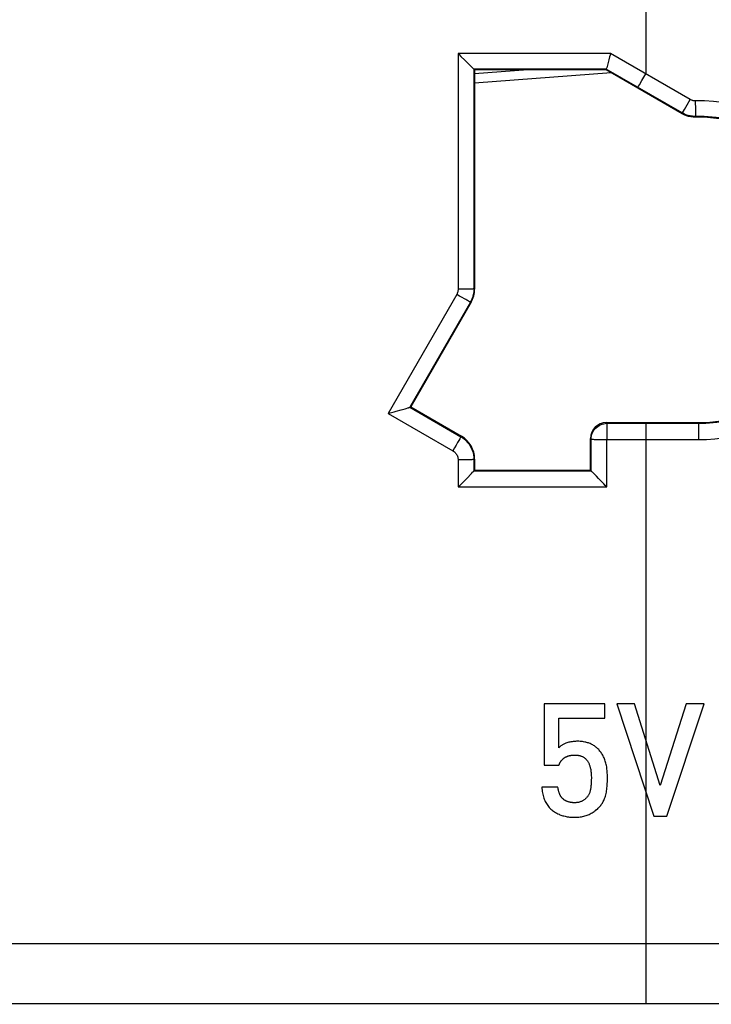
# Model space of a CAD drawing. Units: millimetres. Extents: x 72 to 227, y 53 to 159.
# Drawn here: x 154 to 167, y 73 to 92 of the extents above; entities that cross this region are included whole.
import ezdxf

# ---------------------------------------------------------------- set-up
doc = ezdxf.new("R2010")
doc.units = ezdxf.units.MM
doc.header["$LTSCALE"] = 16.335
doc.layers.get('0').update_dxf_attribs({"linetype": 'CONTINUOUS'})
doc.layers.add('ASSI', color=7, linetype='CONTINUOUS')
doc.layers.add('RACCORDO', color=7, linetype='CONTINUOUS')

msp = doc.modelspace()

# ---------------------------------------------------------------- linework, layer by layer
at = {"color": 250, "linetype": 'CONTINUOUS'}
for p, q in [((166.187, 117.35), (166.187, 91.138)), ((162.621, 91.525), (162.622, 87.047)), ((165.518, 91.525), (162.621, 91.525)), ((167.031, 90.651), (165.518, 91.525)), ((165.438, 91.228), (162.922, 91.228)), ((162.922, 91.228), (162.923, 87.054)), ((166.881, 90.394), (165.438, 91.228)), ((166.113, 91.011), (166.187, 91.138)), ((166.067, 90.932), (166.113, 91.011)), ((166.921, 90.461), (166.971, 90.547)), ((166.971, 90.547), (167.031, 90.651)), ((166.877, 90.379), (166.881, 90.394)), ((166.903, 90.43), (166.921, 90.461)), ((167.136, 90.312), (167.139, 90.328)), ((167.138, 90.386), (167.138, 90.427)), ((167.139, 90.328), (167.138, 90.386)), ((162.684, 87.048), (162.622, 87.047)), ((162.743, 87.048), (162.684, 87.048)), ((162.937, 87.05), (162.923, 87.054)), ((162.596, 86.947), (161.293, 84.688)), ((162.856, 86.804), (161.703, 84.806)), ((162.649, 86.917), (162.596, 86.947)), ((162.7, 86.888), (162.649, 86.917)), ((162.746, 86.862), (162.7, 86.888)), ((162.87, 86.8), (162.856, 86.804)), ((161.704, 84.806), (162.674, 84.246)), ((161.293, 84.688), (162.524, 83.978)), ((165.437, 84.513), (165.45, 84.5)), ((165.45, 84.5), (167.187, 84.5)), ((166.187, 84.5), (166.187, 73.475)), ((167.187, 84.513), (167.187, 84.5)), ((167.187, 84.5), (167.187, 84.492)), ((167.187, 84.37), (167.187, 84.315)), ((162.636, 84.174), (162.612, 84.133)), ((162.654, 84.208), (162.636, 84.174)), ((162.687, 84.253), (162.674, 84.246)), ((165.137, 84.213), (165.15, 84.2)), ((165.15, 83.6), (165.15, 84.2)), ((165.449, 83.291), (165.45, 84.191)), ((165.45, 84.191), (167.187, 84.191)), ((162.555, 84.032), (162.524, 83.978)), ((162.585, 84.085), (162.555, 84.032)), ((162.612, 84.133), (162.585, 84.085)), ((162.624, 83.804), (162.624, 83.291)), ((162.937, 83.821), (162.924, 83.813)), ((162.924, 83.813), (162.924, 83.6)), ((162.924, 83.6), (165.15, 83.6)), ((162.624, 83.291), (165.449, 83.291)), ((160.658, 74.611), (152.619, 74.611)), ((166.187, 74.611), (160.658, 74.611)), ((174.402, 74.611), (166.187, 74.611))]:
    msp.add_line(p, q, dxfattribs=at)
at = {"color": 7, "linetype": 'CONTINUOUS'}
for p, q in [((162.621, 91.525), (162.64, 91.507)), ((165.478, 91.377), (165.445, 91.254)), ((165.485, 91.404), (165.478, 91.377)), ((162.937, 91.213), (162.922, 91.228)), ((165.433, 91.213), (162.937, 91.213)), ((162.937, 91.213), (162.937, 87.05)), ((165.433, 91.213), (165.438, 91.228)), ((166.877, 90.379), (165.433, 91.213)), ((165.445, 91.254), (165.442, 91.243)), ((162.87, 86.8), (161.722, 84.811)), ((161.445, 84.729), (161.539, 84.756)), ((161.703, 84.806), (161.704, 84.806)), ((161.722, 84.811), (161.704, 84.806)), ((161.722, 84.811), (162.687, 84.253)), ((161.293, 84.688), (161.334, 84.699)), ((165.437, 84.513), (167.187, 84.513)), ((165.137, 83.613), (165.137, 84.213)), ((162.937, 83.821), (162.937, 83.613)), ((162.937, 83.613), (162.924, 83.6)), ((162.924, 83.6), (162.924, 83.6)), ((162.937, 83.613), (165.137, 83.613)), ((165.137, 83.613), (165.15, 83.6)), ((165.15, 83.6), (165.15, 83.6)), ((162.736, 83.404), (162.805, 83.474)), ((162.805, 83.474), (162.86, 83.531)), ((165.249, 83.494), (165.23, 83.513)), ((162.624, 83.291), (162.654, 83.321)), ((165.412, 79.174), (164.26, 79.174)), ((164.26, 79.174), (164.26, 78.007)), ((165.412, 78.901), (165.412, 79.174)), ((165.972, 79.174), (165.636, 79.174)), ((165.636, 79.174), (166.338, 77.039)), ((166.464, 77.621), (165.972, 79.174)), ((166.956, 79.174), (166.464, 77.621)), ((166.59, 77.039), (167.297, 79.174)), ((167.297, 79.174), (166.956, 79.174)), ((164.536, 78.901), (165.412, 78.901)), ((164.536, 78.337), (164.536, 78.901)), ((164.26, 78.007), (164.539, 78.007)), ((164.518, 77.591), (164.212, 77.591)), ((166.338, 77.039), (166.59, 77.039))]:
    msp.add_line(p, q, dxfattribs=at)
for points in [[(162.64, 91.507), (162.677, 91.47), (162.751, 91.396)], [(165.518, 91.525), (165.51, 91.494), (165.501, 91.463), (165.485, 91.404)], [(162.751, 91.396), (162.768, 91.378), (162.803, 91.344)], [(162.803, 91.344), (162.819, 91.328), (162.85, 91.297)], [(162.85, 91.297), (162.864, 91.284), (162.889, 91.259)], [(162.889, 91.259), (162.899, 91.249), (162.908, 91.241), (162.915, 91.234), (162.919, 91.23), (162.922, 91.228)], [(165.442, 91.243), (165.438, 91.23), (165.438, 91.228)], [(167.136, 90.312), (167.09, 90.314), (167.046, 90.319), (167.002, 90.328), (166.959, 90.341), (166.918, 90.358), (166.877, 90.379)], [(161.334, 84.699), (161.41, 84.72), (161.445, 84.729)], [(161.539, 84.756), (161.566, 84.763), (161.614, 84.777)], [(161.614, 84.777), (161.634, 84.783), (161.667, 84.793)], [(161.667, 84.793), (161.679, 84.797), (161.689, 84.8), (161.697, 84.803), (161.701, 84.805), (161.703, 84.806)], [(162.899, 83.571), (162.908, 83.581), (162.915, 83.588), (162.92, 83.594), (162.923, 83.598), (162.924, 83.6)], [(165.23, 83.513), (165.199, 83.546), (165.186, 83.559), (165.175, 83.571), (165.166, 83.58), (165.159, 83.588), (165.154, 83.594), (165.151, 83.598), (165.15, 83.6)], [(162.86, 83.531), (162.875, 83.546), (162.899, 83.571)], [(165.313, 83.428), (165.29, 83.452), (165.249, 83.494)], [(165.449, 83.291), (165.419, 83.321), (165.391, 83.35), (165.364, 83.377), (165.313, 83.428)], [(162.654, 83.321), (162.71, 83.378), (162.736, 83.404)], [(165.459, 77.752), (165.459, 77.779), (165.459, 77.805), (165.458, 77.83), (165.457, 77.855), (165.456, 77.88), (165.454, 77.904), (165.451, 77.928), (165.448, 77.952), (165.445, 77.975), (165.441, 77.998), (165.436, 78.021), (165.431, 78.043), (165.425, 78.064), (165.418, 78.085), (165.411, 78.106), (165.403, 78.125), (165.395, 78.144), (165.387, 78.163), (165.378, 78.18), (165.369, 78.198), (165.359, 78.214), (165.349, 78.23), (165.338, 78.246), (165.328, 78.261), (165.316, 78.276), (165.305, 78.29), (165.293, 78.303), (165.28, 78.316), (165.267, 78.328), (165.254, 78.34), (165.24, 78.351), (165.226, 78.362), (165.211, 78.372), (165.196, 78.382), (165.181, 78.392), (165.165, 78.4), (165.148, 78.408), (165.132, 78.416), (165.115, 78.423), (165.099, 78.429), (165.082, 78.434), (165.065, 78.439), (165.048, 78.443), (165.03, 78.447), (165.007, 78.451), (164.985, 78.454), (164.962, 78.457), (164.939, 78.459), (164.917, 78.46), (164.894, 78.46), (164.872, 78.46), (164.85, 78.459), (164.829, 78.458), (164.808, 78.455), (164.787, 78.453), (164.767, 78.45), (164.747, 78.446), (164.728, 78.441), (164.709, 78.436), (164.69, 78.43), (164.672, 78.424), (164.655, 78.417), (164.643, 78.411), (164.631, 78.405), (164.619, 78.399), (164.608, 78.393), (164.597, 78.387), (164.587, 78.38), (164.577, 78.373), (164.568, 78.366), (164.557, 78.357), (164.546, 78.347), (164.536, 78.337)], [(164.539, 78.007), (164.541, 78.015), (164.544, 78.022), (164.547, 78.029), (164.55, 78.036), (164.553, 78.043), (164.557, 78.05), (164.56, 78.057), (164.564, 78.063), (164.569, 78.07), (164.572, 78.076), (164.577, 78.082), (164.581, 78.087), (164.585, 78.093), (164.59, 78.099), (164.595, 78.104), (164.599, 78.109), (164.605, 78.115), (164.61, 78.12), (164.615, 78.125), (164.621, 78.13), (164.627, 78.135), (164.633, 78.139), (164.639, 78.144), (164.645, 78.148), (164.651, 78.152), (164.658, 78.156), (164.665, 78.16), (164.672, 78.164), (164.679, 78.167), (164.686, 78.171), (164.693, 78.174), (164.701, 78.177), (164.708, 78.18), (164.716, 78.182), (164.723, 78.184), (164.731, 78.187), (164.739, 78.189), (164.747, 78.19), (164.756, 78.192), (164.764, 78.193), (164.772, 78.195), (164.781, 78.196), (164.789, 78.197), (164.798, 78.197), (164.809, 78.198), (164.819, 78.198), (164.831, 78.199), (164.842, 78.199)], [(164.842, 78.199), (164.854, 78.199), (164.866, 78.198), (164.878, 78.197), (164.89, 78.196), (164.901, 78.195), (164.913, 78.193), (164.924, 78.19), (164.935, 78.188), (164.946, 78.185), (164.956, 78.181), (164.967, 78.178), (164.977, 78.173), (164.987, 78.169), (164.996, 78.164), (165.006, 78.158), (165.015, 78.152), (165.024, 78.145), (165.032, 78.138), (165.041, 78.131), (165.049, 78.123), (165.057, 78.115), (165.065, 78.106), (165.072, 78.097), (165.079, 78.087), (165.086, 78.077), (165.092, 78.067), (165.098, 78.056), (165.104, 78.045), (165.11, 78.034), (165.114, 78.022), (165.119, 78.01), (165.123, 77.997), (165.127, 77.984), (165.131, 77.971), (165.134, 77.957), (165.137, 77.943), (165.141, 77.924), (165.144, 77.905), (165.147, 77.885), (165.149, 77.865), (165.151, 77.844), (165.152, 77.824), (165.153, 77.803), (165.154, 77.781), (165.154, 77.76), (165.153, 77.728), (165.152, 77.696), (165.151, 77.674), (165.15, 77.653), (165.149, 77.632), (165.147, 77.612), (165.144, 77.591), (165.142, 77.571), (165.139, 77.557), (165.137, 77.542), (165.133, 77.528), (165.13, 77.514), (165.126, 77.501), (165.122, 77.488), (165.117, 77.475), (165.112, 77.463), (165.106, 77.451), (165.1, 77.439), (165.093, 77.428), (165.086, 77.418), (165.079, 77.408), (165.071, 77.398), (165.063, 77.389), (165.054, 77.38), (165.046, 77.372), (165.037, 77.364), (165.028, 77.356), (165.018, 77.349), (165.008, 77.343), (164.998, 77.336), (164.988, 77.33), (164.977, 77.325), (164.967, 77.32), (164.956, 77.315), (164.944, 77.311), (164.932, 77.307), (164.92, 77.304), (164.908, 77.301), (164.896, 77.299), (164.883, 77.297), (164.87, 77.295), (164.857, 77.294), (164.844, 77.294), (164.83, 77.294)], [(164.212, 77.591), (164.215, 77.562), (164.218, 77.534), (164.222, 77.507), (164.226, 77.481), (164.231, 77.455), (164.237, 77.43), (164.243, 77.406), (164.251, 77.383), (164.259, 77.36), (164.268, 77.338), (164.278, 77.317), (164.288, 77.297), (164.3, 77.277), (164.312, 77.258), (164.325, 77.24), (164.339, 77.222), (164.353, 77.205), (164.368, 77.189), (164.384, 77.173), (164.401, 77.159), (164.418, 77.145), (164.436, 77.131), (164.455, 77.119), (164.475, 77.107), (164.496, 77.095), (164.518, 77.084), (164.541, 77.074), (164.558, 77.066), (164.576, 77.06), (164.594, 77.053), (164.613, 77.047), (164.633, 77.042), (164.654, 77.037), (164.674, 77.032), (164.696, 77.028), (164.717, 77.025), (164.739, 77.022), (164.761, 77.021), (164.783, 77.019), (164.813, 77.018), (164.844, 77.018), (164.874, 77.019), (164.897, 77.02), (164.919, 77.022), (164.942, 77.025), (164.964, 77.028), (164.987, 77.032), (165.009, 77.037), (165.031, 77.043), (165.053, 77.049), (165.074, 77.057), (165.095, 77.065), (165.115, 77.073), (165.134, 77.083), (165.153, 77.093), (165.171, 77.103), (165.189, 77.114), (165.206, 77.125), (165.222, 77.137), (165.238, 77.149), (165.253, 77.162), (165.268, 77.174), (165.282, 77.188), (165.295, 77.201), (165.308, 77.215), (165.32, 77.229), (165.331, 77.243), (165.343, 77.257), (165.353, 77.272), (165.363, 77.288), (165.372, 77.303), (165.381, 77.319), (165.389, 77.335), (165.397, 77.352), (165.406, 77.374), (165.415, 77.397), (165.422, 77.421), (165.429, 77.445), (165.435, 77.47), (165.439, 77.495), (165.444, 77.521), (165.447, 77.548), (165.45, 77.575), (165.453, 77.603), (165.455, 77.632), (165.457, 77.661), (165.458, 77.691), (165.459, 77.721), (165.459, 77.752)], [(164.83, 77.294), (164.821, 77.294), (164.812, 77.294), (164.804, 77.294), (164.796, 77.295), (164.787, 77.296), (164.779, 77.297), (164.769, 77.298), (164.759, 77.3), (164.75, 77.302), (164.74, 77.304), (164.731, 77.306), (164.722, 77.309), (164.713, 77.312), (164.704, 77.315), (164.695, 77.318), (164.687, 77.322), (164.678, 77.325), (164.67, 77.329), (164.662, 77.333), (164.654, 77.338), (164.647, 77.343), (164.64, 77.347), (164.634, 77.351), (164.628, 77.356), (164.622, 77.36), (164.616, 77.365), (164.611, 77.371), (164.605, 77.376), (164.6, 77.382), (164.595, 77.387), (164.59, 77.393), (164.585, 77.399), (164.581, 77.405), (164.576, 77.413), (164.571, 77.421), (164.566, 77.429), (164.562, 77.437), (164.558, 77.445), (164.554, 77.454), (164.55, 77.462), (164.547, 77.471), (164.543, 77.48), (164.54, 77.489), (164.537, 77.499), (164.534, 77.508), (164.532, 77.518), (164.529, 77.528), (164.527, 77.538), (164.525, 77.548), (164.523, 77.559), (164.521, 77.569), (164.519, 77.58), (164.518, 77.591)]]:
    msp.add_lwpolyline(points, dxfattribs=at)
at = {"color": 250, "linetype": 'CONTINUOUS'}
for points in [[(166.037, 90.882), (166.038, 90.884), (166.041, 90.888), (166.045, 90.895), (166.051, 90.905), (166.067, 90.932)], [(167.123, 90.624), (167.112, 90.625), (167.101, 90.626), (167.089, 90.628), (167.078, 90.631), (167.067, 90.635), (167.055, 90.639), (167.043, 90.644), (167.031, 90.651)], [(169.008, 90.059), (168.871, 90.148), (168.731, 90.229), (168.587, 90.304), (168.438, 90.371), (168.285, 90.431), (168.129, 90.483), (167.969, 90.528), (167.807, 90.564), (167.642, 90.592), (167.475, 90.611), (167.306, 90.622), (167.123, 90.624)], [(167.138, 90.427), (167.137, 90.451), (167.135, 90.624)], [(166.881, 90.394), (166.882, 90.396), (166.885, 90.401), (166.89, 90.408), (166.903, 90.43)], [(167.139, 90.328), (167.118, 90.328), (167.097, 90.329), (167.076, 90.331), (167.055, 90.333), (167.034, 90.337), (167.013, 90.342), (166.991, 90.347), (166.97, 90.354), (166.948, 90.362), (166.926, 90.372), (166.904, 90.382), (166.881, 90.394)], [(168.837, 89.816), (168.714, 89.896), (168.587, 89.97), (168.456, 90.037), (168.321, 90.098), (168.182, 90.153), (168.041, 90.2), (167.896, 90.24), (167.749, 90.273), (167.599, 90.299), (167.447, 90.316), (167.294, 90.326), (167.139, 90.328)], [(162.622, 87.047), (162.622, 87.036), (162.621, 87.026), (162.62, 87.015), (162.618, 87.004), (162.615, 86.993), (162.611, 86.982), (162.607, 86.97), (162.602, 86.959), (162.596, 86.947)], [(162.923, 87.054), (162.921, 87.053), (162.915, 87.052), (162.907, 87.052), (162.895, 87.051), (162.881, 87.051), (162.864, 87.05), (162.844, 87.05), (162.822, 87.049), (162.797, 87.049), (162.771, 87.048), (162.743, 87.048)], [(162.923, 87.054), (162.922, 87.026), (162.92, 86.999), (162.916, 86.972), (162.911, 86.944), (162.904, 86.917), (162.895, 86.89), (162.884, 86.861), (162.871, 86.832), (162.856, 86.804)], [(162.856, 86.804), (162.854, 86.804), (162.849, 86.806), (162.841, 86.81), (162.831, 86.815), (162.819, 86.822), (162.804, 86.83), (162.786, 86.839), (162.767, 86.85), (162.746, 86.862)], [(167.187, 84.5), (167.329, 84.503), (167.471, 84.513), (167.612, 84.531), (167.753, 84.555), (167.893, 84.586), (168.033, 84.625), (168.171, 84.671), (168.307, 84.724), (168.443, 84.784), (168.576, 84.852), (168.708, 84.928), (168.837, 85.011)], [(167.187, 84.191), (167.344, 84.195), (167.501, 84.206), (167.656, 84.226), (167.812, 84.253), (167.966, 84.287), (168.12, 84.33), (168.272, 84.38), (168.423, 84.438), (168.572, 84.505), (168.719, 84.58), (168.864, 84.664), (169.007, 84.756)], [(165.15, 84.2), (165.152, 84.231), (165.157, 84.262), (165.165, 84.292), (165.176, 84.322), (165.19, 84.35), (165.207, 84.376), (165.227, 84.4), (165.249, 84.423), (165.274, 84.442), (165.3, 84.459), (165.328, 84.474), (165.357, 84.485), (165.388, 84.493), (165.419, 84.498), (165.45, 84.5)], [(165.45, 84.5), (165.45, 84.497), (165.45, 84.492), (165.45, 84.483), (165.45, 84.472), (165.45, 84.457), (165.45, 84.439), (165.45, 84.419), (165.45, 84.396), (165.45, 84.344)], [(165.45, 84.344), (165.45, 84.315), (165.45, 84.285), (165.45, 84.254), (165.45, 84.223), (165.45, 84.191)], [(167.187, 84.492), (167.187, 84.395), (167.187, 84.37)], [(162.674, 84.246), (162.673, 84.244), (162.671, 84.239), (162.667, 84.231), (162.661, 84.221), (162.654, 84.208)], [(162.674, 84.246), (162.71, 84.223), (162.744, 84.197), (162.775, 84.169), (162.804, 84.138), (162.83, 84.105), (162.853, 84.069), (162.874, 84.031), (162.892, 83.99), (162.906, 83.948), (162.916, 83.904), (162.922, 83.859), (162.924, 83.813)], [(165.15, 84.2), (165.152, 84.199), (165.158, 84.198), (165.166, 84.197), (165.177, 84.196), (165.191, 84.196), (165.209, 84.195), (165.228, 84.194), (165.25, 84.194), (165.275, 84.193), (165.301, 84.192), (165.329, 84.192), (165.358, 84.192), (165.388, 84.191), (165.419, 84.191), (165.45, 84.191)], [(167.187, 84.315), (167.187, 84.254), (167.187, 84.223), (167.187, 84.191)], [(162.524, 83.978), (162.538, 83.968), (162.552, 83.958), (162.564, 83.947), (162.576, 83.935), (162.586, 83.921), (162.595, 83.907), (162.604, 83.892), (162.611, 83.875), (162.616, 83.858), (162.62, 83.841), (162.623, 83.823), (162.624, 83.804)], [(162.924, 83.813), (162.922, 83.812), (162.917, 83.811), (162.908, 83.81), (162.897, 83.81), (162.882, 83.809), (162.865, 83.808), (162.845, 83.807), (162.823, 83.807), (162.799, 83.806), (162.772, 83.806), (162.745, 83.805), (162.716, 83.805), (162.686, 83.805), (162.655, 83.805), (162.624, 83.804)], [(166.187, 73.475), (163.407, 73.475), (160.658, 73.475), (157.937, 73.474), (155.263, 73.474), (152.618, 73.473), (149.955, 73.473), (147.273, 73.472), (144.574, 73.471), (141.819, 73.47), (138.997, 73.468), (136.12, 73.467), (133.187, 73.465)], [(199.187, 73.465), (195.928, 73.467), (192.581, 73.469), (189.144, 73.47), (185.636, 73.472), (182.038, 73.473), (178.3, 73.474), (174.403, 73.474), (170.366, 73.475), (166.187, 73.475)]]:
    msp.add_lwpolyline(points, dxfattribs=at)
at = {"color": 7, "linetype": 'CONTINUOUS'}
for start, end in [(55.4393, 91.0091), (270, 304.5607)]:
    msp.add_arc((167.187, 87.413), 2.9, start, end, dxfattribs=at)
for centre, major_axis, ratio, start_param, end_param in [((162.437, 87.05), (0.483, -0.129), 0.999837, -0.261759, 0.261759), ((165.437, 84.213), (-0.212, 0.212), 0.999695, -0.785246, 0.785246), ((162.437, 83.82), (0.433, 0.25), 0.999797, -0.523511, 0.523511)]:
    msp.add_ellipse(centre, major_axis=major_axis, ratio=ratio, start_param=start_param, end_param=end_param, dxfattribs=at)
at = {"layer": 'ASSI', "color": 250, "linetype": 'CONTINUOUS'}
for p, q in [((166.187, 117.35), (166.187, 91.138)), ((162.621, 91.525), (162.622, 87.047)), ((165.518, 91.525), (162.621, 91.525)), ((167.031, 90.651), (165.518, 91.525)), ((165.438, 91.228), (162.922, 91.228)), ((162.922, 91.228), (162.923, 87.054)), ((166.881, 90.394), (165.438, 91.228)), ((166.113, 91.011), (166.187, 91.138)), ((166.067, 90.932), (166.113, 91.011)), ((166.921, 90.461), (166.971, 90.547)), ((166.971, 90.547), (167.031, 90.651)), ((166.877, 90.379), (166.881, 90.394)), ((166.903, 90.43), (166.921, 90.461)), ((167.136, 90.312), (167.139, 90.328)), ((167.138, 90.386), (167.138, 90.427)), ((167.139, 90.328), (167.138, 90.386)), ((162.684, 87.048), (162.622, 87.047)), ((162.743, 87.048), (162.684, 87.048)), ((162.937, 87.05), (162.923, 87.054)), ((162.596, 86.947), (161.293, 84.688)), ((162.856, 86.804), (161.703, 84.806)), ((162.649, 86.917), (162.596, 86.947)), ((162.7, 86.888), (162.649, 86.917)), ((162.746, 86.862), (162.7, 86.888)), ((162.87, 86.8), (162.856, 86.804)), ((161.704, 84.806), (162.674, 84.246)), ((161.293, 84.688), (162.524, 83.978)), ((165.437, 84.513), (165.45, 84.5)), ((165.45, 84.5), (167.187, 84.5)), ((166.187, 84.5), (166.187, 73.475)), ((167.187, 84.513), (167.187, 84.5)), ((167.187, 84.5), (167.187, 84.492)), ((167.187, 84.37), (167.187, 84.315)), ((162.636, 84.174), (162.612, 84.133)), ((162.654, 84.208), (162.636, 84.174)), ((162.687, 84.253), (162.674, 84.246)), ((165.137, 84.213), (165.15, 84.2)), ((165.15, 83.6), (165.15, 84.2)), ((165.449, 83.291), (165.45, 84.191)), ((165.45, 84.191), (167.187, 84.191)), ((162.555, 84.032), (162.524, 83.978)), ((162.585, 84.085), (162.555, 84.032)), ((162.612, 84.133), (162.585, 84.085)), ((162.624, 83.804), (162.624, 83.291)), ((162.937, 83.821), (162.924, 83.813)), ((162.924, 83.813), (162.924, 83.6)), ((162.924, 83.6), (165.15, 83.6)), ((162.624, 83.291), (165.449, 83.291)), ((160.658, 74.611), (152.619, 74.611)), ((166.187, 74.611), (160.658, 74.611)), ((174.402, 74.611), (166.187, 74.611))]:
    msp.add_line(p, q, dxfattribs=at)
at = {"layer": 'ASSI', "color": 7, "linetype": 'CONTINUOUS'}
for p, q in [((162.621, 91.525), (162.64, 91.507)), ((165.478, 91.377), (165.445, 91.254)), ((165.485, 91.404), (165.478, 91.377)), ((162.937, 91.213), (162.922, 91.228)), ((165.433, 91.213), (162.937, 91.213)), ((162.937, 91.213), (162.937, 87.05)), ((165.433, 91.213), (165.438, 91.228)), ((166.877, 90.379), (165.433, 91.213)), ((165.445, 91.254), (165.442, 91.243)), ((162.87, 86.8), (161.722, 84.811)), ((161.445, 84.729), (161.539, 84.756)), ((161.703, 84.806), (161.704, 84.806)), ((161.722, 84.811), (161.704, 84.806)), ((161.722, 84.811), (162.687, 84.253)), ((161.293, 84.688), (161.334, 84.699)), ((165.437, 84.513), (167.187, 84.513)), ((165.137, 83.613), (165.137, 84.213)), ((162.937, 83.821), (162.937, 83.613)), ((162.937, 83.613), (162.924, 83.6)), ((162.924, 83.6), (162.924, 83.6)), ((162.937, 83.613), (165.137, 83.613)), ((165.137, 83.613), (165.15, 83.6)), ((165.15, 83.6), (165.15, 83.6)), ((162.736, 83.404), (162.805, 83.474)), ((162.805, 83.474), (162.86, 83.531)), ((165.249, 83.494), (165.23, 83.513)), ((162.624, 83.291), (162.654, 83.321))]:
    msp.add_line(p, q, dxfattribs=at)
for points in [[(162.64, 91.507), (162.677, 91.47), (162.751, 91.396)], [(165.518, 91.525), (165.51, 91.494), (165.501, 91.463), (165.485, 91.404)], [(162.751, 91.396), (162.768, 91.378), (162.803, 91.344)], [(162.803, 91.344), (162.819, 91.328), (162.85, 91.297)], [(162.85, 91.297), (162.864, 91.284), (162.889, 91.259)], [(162.889, 91.259), (162.899, 91.249), (162.908, 91.241), (162.915, 91.234), (162.919, 91.23), (162.922, 91.228)], [(165.442, 91.243), (165.438, 91.23), (165.438, 91.228)], [(167.136, 90.312), (167.09, 90.314), (167.046, 90.319), (167.002, 90.328), (166.959, 90.341), (166.918, 90.358), (166.877, 90.379)], [(161.334, 84.699), (161.41, 84.72), (161.445, 84.729)], [(161.539, 84.756), (161.566, 84.763), (161.614, 84.777)], [(161.614, 84.777), (161.634, 84.783), (161.667, 84.793)], [(161.667, 84.793), (161.679, 84.797), (161.689, 84.8), (161.697, 84.803), (161.701, 84.805), (161.703, 84.806)], [(162.899, 83.571), (162.908, 83.581), (162.915, 83.588), (162.92, 83.594), (162.923, 83.598), (162.924, 83.6)], [(165.23, 83.513), (165.199, 83.546), (165.186, 83.559), (165.175, 83.571), (165.166, 83.58), (165.159, 83.588), (165.154, 83.594), (165.151, 83.598), (165.15, 83.6)], [(162.86, 83.531), (162.875, 83.546), (162.899, 83.571)], [(165.313, 83.428), (165.29, 83.452), (165.249, 83.494)], [(165.449, 83.291), (165.419, 83.321), (165.391, 83.35), (165.364, 83.377), (165.313, 83.428)], [(162.654, 83.321), (162.71, 83.378), (162.736, 83.404)]]:
    msp.add_lwpolyline(points, dxfattribs=at)
at = {"layer": 'ASSI', "color": 250, "linetype": 'CONTINUOUS'}
for points in [[(166.037, 90.882), (166.038, 90.884), (166.041, 90.888), (166.045, 90.895), (166.051, 90.905), (166.067, 90.932)], [(167.123, 90.624), (167.112, 90.625), (167.101, 90.626), (167.089, 90.628), (167.078, 90.631), (167.067, 90.635), (167.055, 90.639), (167.043, 90.644), (167.031, 90.651)], [(169.008, 90.059), (168.871, 90.148), (168.731, 90.229), (168.587, 90.304), (168.438, 90.371), (168.285, 90.431), (168.129, 90.483), (167.969, 90.528), (167.807, 90.564), (167.642, 90.592), (167.475, 90.611), (167.306, 90.622), (167.123, 90.624)], [(167.138, 90.427), (167.137, 90.451), (167.135, 90.624)], [(166.881, 90.394), (166.882, 90.396), (166.885, 90.401), (166.89, 90.408), (166.903, 90.43)], [(167.139, 90.328), (167.118, 90.328), (167.097, 90.329), (167.076, 90.331), (167.055, 90.333), (167.034, 90.337), (167.013, 90.342), (166.991, 90.347), (166.97, 90.354), (166.948, 90.362), (166.926, 90.372), (166.904, 90.382), (166.881, 90.394)], [(168.837, 89.816), (168.714, 89.896), (168.587, 89.97), (168.456, 90.037), (168.321, 90.098), (168.182, 90.153), (168.041, 90.2), (167.896, 90.24), (167.749, 90.273), (167.599, 90.299), (167.447, 90.316), (167.294, 90.326), (167.139, 90.328)], [(162.622, 87.047), (162.622, 87.036), (162.621, 87.026), (162.62, 87.015), (162.618, 87.004), (162.615, 86.993), (162.611, 86.982), (162.607, 86.97), (162.602, 86.959), (162.596, 86.947)], [(162.923, 87.054), (162.921, 87.053), (162.915, 87.052), (162.907, 87.052), (162.895, 87.051), (162.881, 87.051), (162.864, 87.05), (162.844, 87.05), (162.822, 87.049), (162.797, 87.049), (162.771, 87.048), (162.743, 87.048)], [(162.923, 87.054), (162.922, 87.026), (162.92, 86.999), (162.916, 86.972), (162.911, 86.944), (162.904, 86.917), (162.895, 86.89), (162.884, 86.861), (162.871, 86.832), (162.856, 86.804)], [(162.856, 86.804), (162.854, 86.804), (162.849, 86.806), (162.841, 86.81), (162.831, 86.815), (162.819, 86.822), (162.804, 86.83), (162.786, 86.839), (162.767, 86.85), (162.746, 86.862)], [(167.187, 84.5), (167.329, 84.503), (167.471, 84.513), (167.612, 84.531), (167.753, 84.555), (167.893, 84.586), (168.033, 84.625), (168.171, 84.671), (168.307, 84.724), (168.443, 84.784), (168.576, 84.852), (168.708, 84.928), (168.837, 85.011)], [(167.187, 84.191), (167.344, 84.195), (167.501, 84.206), (167.656, 84.226), (167.812, 84.253), (167.966, 84.287), (168.12, 84.33), (168.272, 84.38), (168.423, 84.438), (168.572, 84.505), (168.719, 84.58), (168.864, 84.664), (169.007, 84.756)], [(165.15, 84.2), (165.152, 84.231), (165.157, 84.262), (165.165, 84.292), (165.176, 84.322), (165.19, 84.35), (165.207, 84.376), (165.227, 84.4), (165.249, 84.423), (165.274, 84.442), (165.3, 84.459), (165.328, 84.474), (165.357, 84.485), (165.388, 84.493), (165.419, 84.498), (165.45, 84.5)], [(165.45, 84.5), (165.45, 84.497), (165.45, 84.492), (165.45, 84.483), (165.45, 84.472), (165.45, 84.457), (165.45, 84.439), (165.45, 84.419), (165.45, 84.396), (165.45, 84.344)], [(165.45, 84.344), (165.45, 84.315), (165.45, 84.285), (165.45, 84.254), (165.45, 84.223), (165.45, 84.191)], [(167.187, 84.492), (167.187, 84.395), (167.187, 84.37)], [(162.674, 84.246), (162.673, 84.244), (162.671, 84.239), (162.667, 84.231), (162.661, 84.221), (162.654, 84.208)], [(162.674, 84.246), (162.71, 84.223), (162.744, 84.197), (162.775, 84.169), (162.804, 84.138), (162.83, 84.105), (162.853, 84.069), (162.874, 84.031), (162.892, 83.99), (162.906, 83.948), (162.916, 83.904), (162.922, 83.859), (162.924, 83.813)], [(165.15, 84.2), (165.152, 84.199), (165.158, 84.198), (165.166, 84.197), (165.177, 84.196), (165.191, 84.196), (165.209, 84.195), (165.228, 84.194), (165.25, 84.194), (165.275, 84.193), (165.301, 84.192), (165.329, 84.192), (165.358, 84.192), (165.388, 84.191), (165.419, 84.191), (165.45, 84.191)], [(167.187, 84.315), (167.187, 84.254), (167.187, 84.223), (167.187, 84.191)], [(162.524, 83.978), (162.538, 83.968), (162.552, 83.958), (162.564, 83.947), (162.576, 83.935), (162.586, 83.921), (162.595, 83.907), (162.604, 83.892), (162.611, 83.875), (162.616, 83.858), (162.62, 83.841), (162.623, 83.823), (162.624, 83.804)], [(162.924, 83.813), (162.922, 83.812), (162.917, 83.811), (162.908, 83.81), (162.897, 83.81), (162.882, 83.809), (162.865, 83.808), (162.845, 83.807), (162.823, 83.807), (162.799, 83.806), (162.772, 83.806), (162.745, 83.805), (162.716, 83.805), (162.686, 83.805), (162.655, 83.805), (162.624, 83.804)], [(166.187, 73.475), (163.407, 73.475), (160.658, 73.475), (157.937, 73.474), (155.263, 73.474), (152.618, 73.473), (149.955, 73.473), (147.273, 73.472), (144.574, 73.471), (141.819, 73.47), (138.997, 73.468), (136.12, 73.467), (133.187, 73.465)], [(199.187, 73.465), (195.928, 73.467), (192.581, 73.469), (189.144, 73.47), (185.636, 73.472), (182.038, 73.473), (178.3, 73.474), (174.403, 73.474), (170.366, 73.475), (166.187, 73.475)]]:
    msp.add_lwpolyline(points, dxfattribs=at)
at = {"layer": 'ASSI', "color": 7, "linetype": 'CONTINUOUS'}
for start, end in [(55.4393, 91.0091), (270, 304.5607)]:
    msp.add_arc((167.187, 87.413), 2.9, start, end, dxfattribs=at)
for centre, major_axis, ratio, start_param, end_param in [((162.437, 87.05), (0.483, -0.129), 0.999837, -0.261759, 0.261759), ((165.437, 84.213), (-0.212, 0.212), 0.999695, -0.785246, 0.785246), ((162.437, 83.82), (0.433, 0.25), 0.999797, -0.523511, 0.523511)]:
    msp.add_ellipse(centre, major_axis=major_axis, ratio=ratio, start_param=start_param, end_param=end_param, dxfattribs=at)
at = {"layer": 'RACCORDO', "color": 250, "linetype": 'CONTINUOUS'}
for p, q in [((163.948, 91.213), (162.937, 91.137)), ((165.528, 91.158), (162.937, 90.963))]:
    msp.add_line(p, q, dxfattribs=at)

doc.saveas('drawing.dxf')
